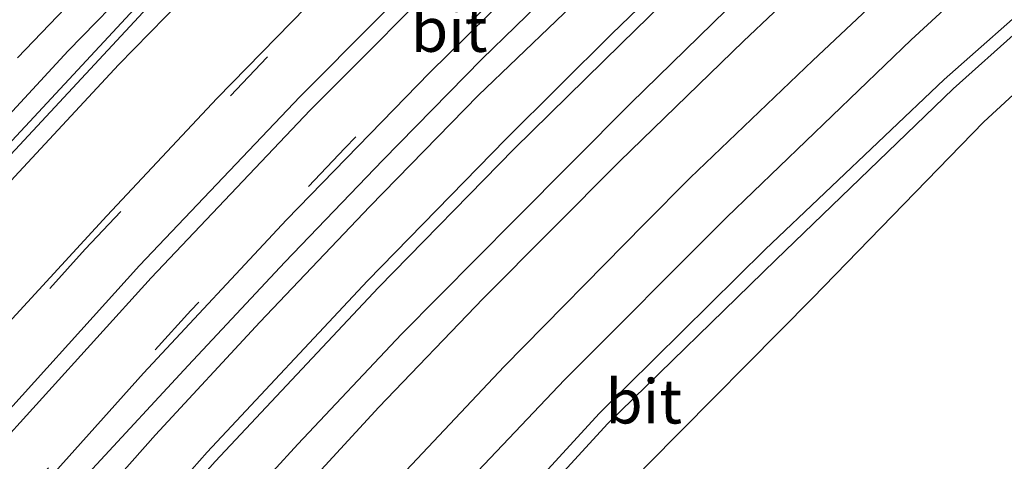
# Model space of a CAD drawing. Units: metres. Extents: x 30921 to 40008, y 393748 to 400003.
# Drawn here: x 31200 to 31255, y 398442 to 398467 of the extents above; entities that cross this region are included whole.
import ezdxf
from ezdxf.enums import TextEntityAlignment as Align

# ---------------------------------------------------------------- set-up
doc = ezdxf.new("R2010")
doc.units = ezdxf.units.M
doc.linetypes.add('VW-3-9_STREEP', pattern=[12, 3, -9])
for name, color, linetype, lineweight in [('B-ME-BV-GELEIDECONSTRUCTIE-GELEIDERAIL-L-B1', 213, 'BV-GELEIDERAIL', 18), ('B-ME-GW-KRUINLIJN-L-B1', 93, 'Continuous', 18), ('B-ME-GW-TEENLIJN-L-B1', 93, 'Continuous', 18), ('B-ME-IE-GRASLAND-GV-B6', 93, 'Continuous', 18), ('B-ME-OG-WATER-GV-B6', 153, 'Continuous', 18), ('B-ME-VH-VERH_SOORT-BITUMEN-GV-B6', 8, 'IE-TERREINAFSCHEIDING-NATUURLIJK-HOUTWAL', 18), ('B-ME-VW-MARKERING-39STREEP-015-L-B1', 255, 'VW-3-9_STREEP', 18), ('B-ME-VW-MARKERING-STREEP-015-L-B1', 7, 'Continuous', 18)]:
    doc.layers.add(name, color=color, linetype=linetype, lineweight=lineweight)
for name, color, linetype in [('B-ME-GW-INSTEEKWATERGANG-L-B1', 10, 'Continuous'), ('B-ME-IE-TERREINAFSCHEIDING-HAAGRASTER-L-B1', 10, 'Continuous'), ('B-ME-KG-KADASTRAAL-OPNAMEDTMGRENS-L-B1', 10, 'Continuous')]:
    doc.layers.add(name, color=color, linetype=linetype)
doc.styles.add('NLCS-ISO', font='NLCS-ISO.TTF')
doc.linetypes.add('BV-GELEIDERAIL', pattern='A,10,-3,[108,NLCS.SHX,S=1,R=0,X=0,Y=0],-3', length=16)
doc.linetypes.add('IE-TERREINAFSCHEIDING-NATUURLIJK-HOUTWAL', pattern='A,7,-1.5,[67,NLCS.SHX,S=0.75,R=45,X=0,Y=0],-1.5,7,-1.5,[70,NLCS.SHX,S=0.75,R=0,X=0,Y=0],-1.5', length=20)

msp = doc.modelspace()

# ---------------------------------------------------------------- linework, layer by layer
at = {"layer": 'B-ME-BV-GELEIDECONSTRUCTIE-GELEIDERAIL-L-B1'}
msp.add_polyline3d([(31198.604, 398435.469, 2.083), (31203.888, 398441.435, 2.08), (31209.294, 398447.278, 2.066), (31214.76, 398453.113, 2.104), (31220.29, 398458.896, 2.123), (31225.882, 398464.599, 2.126), (31231.601, 398470.157, 2.11), (31237.384, 398475.641, 2.112), (31243.268, 398481.078, 2.099), (31249.174, 398486.455, 2.111), (31255.185, 398491.698, 2.093), (31261.295, 398496.879, 2.106), (31267.455, 398501.956, 2.086), (31273.649, 398506.973, 2.099), (31279.891, 398511.964, 2.084), (31286.158, 398516.957, 2.102), (31292.427, 398521.89, 2.123), (31295.618, 398524.296, 2.134), (31297.751, 398525.885, 2.034), (31299.922, 398527.459, 1.921), (31315.211, 398538.141, 1.118)], dxfattribs=at)
at = {"layer": 'B-ME-GW-INSTEEKWATERGANG-L-B1'}
for points in [[(31267.101, 398523.452, 1.345), (31257.334, 398515.552, 1.389), (31249.434, 398509.101, 1.37), (31241.594, 398502.312, 1.358), (31233.748, 398495.576, 1.432), (31223.119, 398485.708, 1.408), (31216.863, 398479.743, 1.431), (31210.459, 398473.248, 1.448), (31202.512, 398465.078, 1.409), (31194.406, 398456.309, 1.423), (31186.56, 398447.482, 1.423), (31178.143, 398437.676, 1.382), (31169.654, 398427.201, 1.442), (31161.752, 398417.019, 1.447), (31153.546, 398405.683, 1.381), (31146.054, 398395.052, 1.442), (31137.699, 398382.254, 1.406), (31132.313, 398373.96, 1.419), (31127.779, 398366.378, 1.409), (31120.608, 398354.13, 1.441), (31113.544, 398340.907, 1.414), (31106.212, 398326.6, 1.423), (31099.917, 398313.703, 1.43), (31092.736, 398297.164, 1.43)], [(31097.809, 398302.352, 1.371), (31104.908, 398317.754, 1.423), (31111.452, 398331.281, 1.357), (31112.418, 398333.14, 1.381), (31117.584, 398342.938, 1.389), (31122.884, 398352.531, 1.394), (31131.304, 398367.208, 1.38), (31141.26, 398382.975, 1.369), (31150.54, 398396.862, 1.41), (31161.028, 398411.494, 1.384), (31167.632, 398420.368, 1.399), (31174.456, 398429.069, 1.362), (31184.436, 398441.038, 1.376), (31192.071, 398449.835, 1.378), (31199.488, 398457.97, 1.39), (31205.358, 398464.285, 1.407), (31213.329, 398472.452, 1.405), (31221.507, 398480.509, 1.413), (31227.989, 398486.877, 1.319), (31238.984, 398496.806, 1.377), (31250.377, 398506.675, 1.367), (31261.108, 398515.491, 1.329), (31269.018, 398521.853, 1.317)], [(31138.243, 398316.729, 0.643), (31144.762, 398329.445, 0.643), (31151.158, 398340.841, 0.703), (31157.542, 398351.806, 0.693), (31164.829, 398363.597, 0.717), (31172.101, 398374.597, 0.664), (31179.652, 398385.205, 0.641), (31187.152, 398395.656, 0.704), (31195.39, 398406.381, 0.672), (31203.487, 398416.221, 0.652), (31212.217, 398426.585, 0.702), (31220.757, 398436.121, 0.658), (31230.571, 398446.468, 0.677), (31239.739, 398455.658, 0.711), (31250.153, 398465.693, 0.649), (31261.265, 398475.935, 0.644), (31281.436, 398492.642, 0.632)]]:
    msp.add_polyline3d(points, dxfattribs=at)
at = {"layer": 'B-ME-GW-KRUINLIJN-L-B1'}
for points in [[(31290.468, 398515.614, 3.43), (31291.005, 398514.975, 3.421), (31290.384, 398514.304, 3.409), (31282.952, 398508.596, 3.471), (31276.523, 398503.148, 3.482), (31270.468, 398498.106, 3.5), (31264.507, 398493.335, 3.447), (31256.879, 398486.779, 3.462), (31250.238, 398480.864, 3.457), (31241.61, 398473.146, 3.451), (31233.757, 398465.471, 3.472), (31227.715, 398459.526, 3.453), (31220.042, 398451.689, 3.482), (31210.824, 398441.84, 3.506), (31203.969, 398434.127, 3.453), (31201.221, 398431.031, 3.477), (31200.699, 398430.535, 3.509), (31200.444, 398430.645, 3.515), (31200.286, 398430.838, 3.489), (31200.67, 398431.381, 3.474), (31201.56, 398432.417, 3.508), (31202.604, 398433.614, 3.427)], [(31290.468, 398515.614, 3.43), (31289.636, 398514.909, 3.444), (31282.463, 398509.345, 3.481), (31275.864, 398503.771, 3.458), (31269.99, 398498.705, 3.506), (31263.767, 398493.847, 3.473), (31256.487, 398487.407, 3.433), (31249.696, 398481.503, 3.447), (31241.181, 398473.705, 3.453), (31233.234, 398466.041, 3.464), (31227.239, 398460.071, 3.459), (31219.424, 398452.065, 3.494), (31210.359, 398442.37, 3.513), (31203.428, 398434.529, 3.479), (31202.604, 398433.614, 3.427)]]:
    msp.add_polyline3d(points, dxfattribs=at)
at = {"layer": 'B-ME-GW-TEENLIJN-L-B1'}
for points in [[(31291.071, 398519.026, 1.397), (31284.271, 398513.984, 1.328), (31277.605, 398508.581, 1.331), (31271.421, 398503.527, 1.308), (31264.424, 398497.981, 1.269), (31258.071, 398492.54, 1.286), (31251.481, 398486.623, 1.26), (31245.146, 398480.98, 1.285), (31238.418, 398474.841, 1.29), (31232.286, 398468.907, 1.278), (31225.675, 398462.549, 1.245), (31219.566, 398456.278, 1.224), (31213.337, 398449.722, 1.243), (31207.437, 398443.349, 1.252), (31201.711, 398436.884, 1.241), (31196.585, 398430.779, 1.329)], [(31199.53, 398427.285, 1.141), (31200.353, 398426.772, 1.052), (31200.641, 398426.796, 1.013), (31201.273, 398427.089, 0.957), (31202.761, 398428.594, 1.052), (31208.416, 398435.084, 0.956), (31215.485, 398442.829, 0.991), (31221.339, 398449.041, 0.973), (31227.73, 398455.504, 0.98), (31234.32, 398462.113, 0.984), (31240.47, 398468.14, 0.915), (31247.881, 398475.015, 0.902), (31255.401, 398481.765, 0.935), (31262.412, 398487.994, 1.02), (31269.381, 398493.773, 0.991), (31276.857, 398499.604, 0.952), (31282.989, 398504.666, 0.948), (31289.879, 398510.431, 1.074), (31293.773, 398513.591, 0.943), (31294.6, 398514.465, 0.902), (31294.696, 398514.916, 0.92), (31293.873, 398516.4, 1.087), (31291.962, 398518.403, 1.291), (31291.071, 398519.026, 1.397)]]:
    msp.add_polyline3d(points, dxfattribs=at)
at = {"layer": 'B-ME-IE-GRASLAND-GV-B6'}
for points in [[(31199.636, 398464.671, 1.563), (31205.048, 398470.345, 1.563), (31212.372, 398477.808, 1.553), (31218.504, 398483.839, 1.55), (31224.514, 398489.511, 1.556), (31232.979, 398497.318, 1.557), (31241.027, 398504.437, 1.56), (31246.945, 398509.535, 1.545), (31257.19, 398518, 1.55), (31271.581, 398529.528, 1.536), (31284.079, 398539.49, 1.535), (31297.736, 398550.349, 1.527), (31320.493, 398568.158, 1.531), (31341.041, 398584.278, 1.548)], [(31341.041, 398584.278, 1.548), (31320.493, 398568.158, 1.531), (31297.736, 398550.349, 1.527), (31284.079, 398539.49, 1.535), (31271.581, 398529.528, 1.536), (31257.19, 398518, 1.55), (31246.945, 398509.535, 1.545), (31241.027, 398504.437, 1.56), (31232.979, 398497.318, 1.557), (31224.514, 398489.511, 1.556), (31218.504, 398483.839, 1.55), (31212.372, 398477.808, 1.553), (31205.048, 398470.345, 1.563), (31199.636, 398464.671, 1.563)], [(31352.441, 398580.388, 1.491), (31331.642, 398564.125, 1.488), (31321.908, 398556.529, 1.493), (31307.043, 398544.938, 1.499), (31292.45, 398533.494, 1.524), (31282.909, 398526.097, 1.533), (31272.4, 398517.764, 1.572), (31263.037, 398510.175, 1.605), (31253.087, 398501.911, 1.65), (31242.816, 398493.028, 1.676), (31236.154, 398487.007, 1.688), (31229.644, 398480.916, 1.701), (31222.824, 398474.374, 1.706), (31215.96, 398467.536, 1.697), (31210.938, 398462.395, 1.682), (31204.694, 398455.741, 1.699), (31198.267, 398448.76, 1.681)], [(31194.406, 398456.309, 1.423), (31202.512, 398465.078, 1.409), (31210.459, 398473.248, 1.448), (31216.863, 398479.743, 1.431), (31223.119, 398485.708, 1.408), (31233.748, 398495.576, 1.432), (31241.594, 398502.312, 1.358), (31249.434, 398509.101, 1.37), (31257.334, 398515.552, 1.389), (31267.101, 398523.452, 1.345), (31283.315, 398536.07, 1.373), (31290.24, 398541.347, 1.34), (31302.698, 398551.141, 1.406), (31318.353, 398563.397, 1.385), (31329.391, 398571.996, 1.31), (31336.69, 398577.507, 1.279)], [(31336.69, 398577.507, 1.279), (31329.391, 398571.996, 1.31), (31318.353, 398563.397, 1.385), (31302.698, 398551.141, 1.406), (31290.24, 398541.347, 1.34), (31283.315, 398536.07, 1.373), (31267.101, 398523.452, 1.345), (31257.334, 398515.552, 1.389), (31249.434, 398509.101, 1.37), (31241.594, 398502.312, 1.358), (31233.748, 398495.576, 1.432), (31223.119, 398485.708, 1.408), (31216.863, 398479.743, 1.431), (31210.459, 398473.248, 1.448), (31202.512, 398465.078, 1.409), (31194.406, 398456.309, 1.423)], [(31338.251, 398576.067, 1.194), (31317.798, 398560.222, 1.247), (31309.032, 398553.32, 1.212), (31295.867, 398542.873, 1.221), (31281.215, 398531.562, 1.19), (31269.018, 398521.853, 1.317), (31261.108, 398515.491, 1.329), (31250.377, 398506.675, 1.367), (31238.984, 398496.806, 1.377), (31227.989, 398486.877, 1.319), (31221.507, 398480.509, 1.413), (31213.329, 398472.452, 1.405), (31205.358, 398464.285, 1.407), (31199.488, 398457.97, 1.39)], [(31199.488, 398457.97, 1.39), (31205.358, 398464.285, 1.407), (31213.329, 398472.452, 1.405), (31221.507, 398480.509, 1.413), (31227.989, 398486.877, 1.319), (31238.984, 398496.806, 1.377), (31250.377, 398506.675, 1.367), (31261.108, 398515.491, 1.329), (31269.018, 398521.853, 1.317), (31281.215, 398531.562, 1.19), (31295.867, 398542.873, 1.221), (31309.032, 398553.32, 1.212), (31317.798, 398560.222, 1.247), (31338.251, 398576.067, 1.194)], [(31333.84, 398574.111, 0.713), (31322.75, 398565.514, 0.715), (31311.091, 398556.348, 0.714), (31302.333, 398549.503, 0.715), (31288.047, 398538.349, 0.711), (31278.322, 398530.805, 0.709), (31268.113, 398522.933, 0.694), (31253.805, 398511.384, 0.732), (31240.837, 398500.322, 0.733), (31228.524, 398489.28, 0.697), (31222.39, 398483.541, 0.703), (31213.788, 398475.051, 0.71), (31212.681, 398474.03, 0.74), (31212.263, 398473.942, 0.658), (31211.973, 398473.644, 0.686), (31211.883, 398473.14, 0.725), (31206.492, 398467.708, 0.756), (31195.855, 398456.264, 0.719)], [(31095.096, 398298.612, 0.722), (31102.23, 398314.617, 0.67), (31113.271, 398336.991, 0.724), (31123.816, 398356.39, 0.734), (31132.629, 398371.354, 0.699), (31142.703, 398387.129, 0.69), (31152.182, 398401.152, 0.742), (31163.172, 398416.127, 0.731), (31174.469, 398430.642, 0.745), (31186.241, 398444.714, 0.724), (31196.255, 398455.986, 0.725), (31206.747, 398467.264, 0.748), (31214.122, 398474.683, 0.706), (31222.761, 398483.223, 0.737), (31228.782, 398488.891, 0.704), (31241.112, 398499.944, 0.74), (31254.094, 398511, 0.725), (31268.439, 398522.489, 0.702), (31278.644, 398530.469, 0.668), (31288.354, 398537.966, 0.735), (31302.683, 398549.063, 0.719), (31311.273, 398555.927, 0.727), (31323.047, 398565.223, 0.716), (31334.025, 398573.729, 0.701)], [(31198.998, 398438.161, 1.481), (31206.765, 398446.848, 1.479), (31214.85, 398455.522, 1.492), (31222.937, 398463.836, 1.491), (31230.667, 398471.473, 1.488), (31238.611, 398478.967, 1.477), (31246.527, 398486.251, 1.484), (31254.769, 398493.385, 1.483), (31262.979, 398500.318, 1.49), (31270.804, 398506.709, 1.508), (31279.027, 398513.33, 1.493), (31292.92, 398524.309, 1.529), (31304.312, 398533.186, 1.518), (31320.73, 398545.999, 1.505), (31336.281, 398558.174, 1.511), (31351.612, 398570.18, 1.521)], [(31293.873, 398516.4, 1.087), (31291.962, 398518.403, 1.291), (31291.071, 398519.026, 1.397), (31284.271, 398513.984, 1.328), (31277.605, 398508.581, 1.331), (31271.421, 398503.527, 1.308), (31264.424, 398497.981, 1.269), (31258.071, 398492.54, 1.286), (31251.481, 398486.623, 1.26), (31245.146, 398480.98, 1.285), (31238.418, 398474.841, 1.29), (31232.286, 398468.907, 1.278), (31225.675, 398462.549, 1.245), (31219.566, 398456.278, 1.224), (31213.337, 398449.722, 1.243), (31207.437, 398443.349, 1.252), (31201.711, 398436.884, 1.241), (31196.585, 398430.779, 1.329)], [(31196.585, 398430.779, 1.329), (31201.711, 398436.884, 1.241), (31207.437, 398443.349, 1.252), (31213.337, 398449.722, 1.243), (31219.566, 398456.278, 1.224), (31225.675, 398462.549, 1.245), (31232.286, 398468.907, 1.278), (31238.418, 398474.841, 1.29), (31245.146, 398480.98, 1.285), (31251.481, 398486.623, 1.26), (31258.071, 398492.54, 1.286), (31264.424, 398497.981, 1.269), (31271.421, 398503.527, 1.308), (31277.605, 398508.581, 1.331), (31284.271, 398513.984, 1.328), (31291.071, 398519.026, 1.397), (31291.962, 398518.403, 1.291), (31293.873, 398516.4, 1.087)], [(31199.53, 398427.285, 1.141), (31200.353, 398426.772, 1.052), (31200.641, 398426.796, 1.013), (31201.273, 398427.089, 0.957), (31202.761, 398428.594, 1.052), (31208.416, 398435.084, 0.956), (31215.485, 398442.829, 0.991), (31221.339, 398449.041, 0.973), (31227.73, 398455.504, 0.98), (31234.32, 398462.113, 0.984), (31240.47, 398468.14, 0.915), (31247.881, 398475.015, 0.902), (31255.401, 398481.765, 0.935), (31262.412, 398487.994, 1.02), (31269.381, 398493.773, 0.991), (31276.857, 398499.604, 0.952), (31282.989, 398504.666, 0.948), (31289.879, 398510.431, 1.074), (31293.773, 398513.591, 0.943), (31294.6, 398514.465, 0.902), (31294.696, 398514.916, 0.92), (31293.873, 398516.4, 1.087)], [(31293.873, 398516.4, 1.087), (31294.696, 398514.916, 0.92), (31294.6, 398514.465, 0.902), (31293.773, 398513.591, 0.943), (31289.879, 398510.431, 1.074), (31282.989, 398504.666, 0.948), (31276.857, 398499.604, 0.952), (31269.381, 398493.773, 0.991), (31262.412, 398487.994, 1.02), (31255.401, 398481.765, 0.935), (31247.881, 398475.015, 0.902), (31240.47, 398468.14, 0.915), (31234.32, 398462.113, 0.984), (31227.73, 398455.504, 0.98), (31221.339, 398449.041, 0.973), (31215.485, 398442.829, 0.991), (31208.416, 398435.084, 0.956), (31202.761, 398428.594, 1.052), (31201.273, 398427.089, 0.957), (31200.641, 398426.796, 1.013), (31200.353, 398426.772, 1.052), (31199.53, 398427.285, 1.141)], [(31299.83, 398507.631, 0.913), (31295.705, 398507.677, 0.926), (31292.076, 398507.038, 0.913), (31288.654, 398505.765, 0.908), (31285.7, 398504.041, 0.898), (31282.55, 398501.75, 0.887), (31276.232, 398496.816, 0.89), (31269.009, 398490.916, 0.878), (31261.355, 398484.459, 0.89), (31254.576, 398478.531, 0.905), (31247.544, 398472.129, 0.895), (31240.672, 398465.63, 0.909), (31233.677, 398458.815, 0.89), (31225.969, 398451.061, 0.896), (31220.06, 398444.908, 0.893), (31213.341, 398437.595, 0.898), (31206.3, 398429.445, 0.897), (31199.132, 398421.158, 0.895)], [(31194.657, 398410.15, 0.823), (31201.545, 398418.576, 0.811), (31209.692, 398428.161, 0.821), (31217.623, 398437.098, 0.835), (31227.143, 398447.221, 0.817), (31235.089, 398455.292, 0.814), (31237.666, 398457.89, 0.819), (31244.595, 398464.523, 0.837), (31251.155, 398470.706, 0.854), (31257.802, 398476.717, 0.851), (31264.228, 398482.3, 0.853), (31270.793, 398487.861, 0.853), (31276.988, 398492.911, 0.843), (31281.308, 398496.361, 0.836), (31284.993, 398499.228, 0.826), (31288.952, 398501.982, 0.825), (31292.551, 398503.461, 0.826), (31296.41, 398504.067, 0.805), (31300.387, 398503.85, 0.831), (31304.218, 398503.233, 0.825), (31309.383, 398502.19, 0.841), (31325.699, 398498.905, 0.879), (31342.73, 398495.3, 0.909), (31350.758, 398493.589, 0.952)], [(31195.39, 398406.381, 0.672), (31203.487, 398416.221, 0.652), (31212.217, 398426.585, 0.702), (31220.757, 398436.121, 0.658), (31230.571, 398446.468, 0.677), (31239.739, 398455.658, 0.711), (31250.153, 398465.693, 0.649), (31261.265, 398475.935, 0.644), (31281.436, 398492.642, 0.632), (31284.835, 398495.334, 0.696), (31288.044, 398497.941, 0.677), (31291.002, 398499.955, 0.651), (31293.307, 398500.969, 0.663), (31296.064, 398501.538, 0.629), (31298.637, 398501.554, 0.637), (31302.29, 398501.552, 0.681), (31303.23, 398501.387, 0.642), (31305.136, 398501.184, 0.632), (31330.968, 398495.991, 0.741), (31340.276, 398493.888, 0.823), (31344.143, 398492.777, 0.794), (31345.951, 398492.009, 0.766), (31347.305, 398490.777, 0.717), (31348.443, 398489.23, 0.696)], [(31348.443, 398489.23, 0.696), (31347.305, 398490.777, 0.717), (31345.951, 398492.009, 0.766), (31344.143, 398492.777, 0.794), (31340.276, 398493.888, 0.823), (31330.968, 398495.991, 0.741), (31305.136, 398501.184, 0.632), (31303.23, 398501.387, 0.642), (31302.29, 398501.552, 0.681), (31298.637, 398501.554, 0.637), (31296.064, 398501.538, 0.629), (31293.307, 398500.969, 0.663), (31291.002, 398499.955, 0.651), (31288.044, 398497.941, 0.677), (31284.835, 398495.334, 0.696), (31281.436, 398492.642, 0.632), (31261.265, 398475.935, 0.644), (31250.153, 398465.693, 0.649), (31239.739, 398455.658, 0.711), (31230.571, 398446.468, 0.677), (31220.757, 398436.121, 0.658), (31212.217, 398426.585, 0.702), (31203.487, 398416.221, 0.652), (31195.39, 398406.381, 0.672)], [(31302.57, 398499.348, -0.819), (31297.292, 398498.865, -0.809), (31294.384, 398498.345, -0.812), (31292.672, 398497.691, -0.731), (31285.933, 398492.493, -0.754), (31282.616, 398489.808, -0.749), (31263.284, 398473.421, -0.751), (31252.017, 398463.452, -0.758), (31241.908, 398453.836, -0.878), (31232.515, 398444.568, -0.71), (31222.997, 398434.166, -0.774), (31214.232, 398424.422, -0.773), (31205.607, 398414.37, -0.789), (31197.537, 398404.541, -0.672)], [(31198.044, 398403.927, -0.731), (31206.331, 398413.87, -0.717), (31214.771, 398423.846, -0.789), (31223.543, 398433.646, -0.784), (31233, 398443.98, -0.771), (31242.505, 398453.245, -0.903), (31252.527, 398462.925, -0.798), (31263.773, 398473.023, -0.735), (31283.092, 398489.252, -0.764), (31286.42, 398491.712, -0.753), (31293.293, 398496.992, -0.791), (31294.661, 398497.516, -0.808), (31297.456, 398498.013, -0.758), (31304.187, 398498.093, -0.837)], [(31302.077, 398496.256, 0.497), (31297.244, 398495.718, 0.423), (31295.479, 398494.982, 0.558), (31292.033, 398492.998, 0.682), (31290.969, 398492.033, 0.656), (31285.06, 398487.227, 0.706), (31265.453, 398470.791, 0.604), (31264.975, 398470.609, 0.255), (31264.778, 398470.643, 0.255), (31264.526, 398470.538, 0.407), (31254.264, 398461.06, 0.53), (31244.585, 398451.09, 0.799), (31235.285, 398441.699, 0.839), (31225.554, 398431.561, 0.731), (31216.797, 398421.879, 0.671), (31208.367, 398412.154, 0.644), (31200.368, 398401.89, 0.731), (31192.35, 398391.53, 0.661)], [(31203.428, 398434.529, 3.479), (31210.359, 398442.37, 3.513), (31219.424, 398452.065, 3.494), (31227.239, 398460.071, 3.459), (31233.234, 398466.041, 3.464), (31241.181, 398473.705, 3.453), (31249.696, 398481.503, 3.447), (31256.487, 398487.407, 3.433)], [(31256.487, 398487.407, 3.433), (31249.696, 398481.503, 3.447), (31241.181, 398473.705, 3.453), (31233.234, 398466.041, 3.464), (31227.239, 398460.071, 3.459), (31219.424, 398452.065, 3.494), (31210.359, 398442.37, 3.513), (31203.428, 398434.529, 3.479)], [(31256.879, 398486.779, 3.462), (31250.238, 398480.864, 3.457), (31241.61, 398473.146, 3.451), (31233.757, 398465.471, 3.472), (31227.715, 398459.526, 3.453), (31220.042, 398451.689, 3.482), (31210.824, 398441.84, 3.506)], [(31210.824, 398441.84, 3.506), (31220.042, 398451.689, 3.482), (31227.715, 398459.526, 3.453), (31233.757, 398465.471, 3.472), (31241.61, 398473.146, 3.451), (31250.238, 398480.864, 3.457), (31256.879, 398486.779, 3.462)]]:
    msp.add_polyline3d(points, dxfattribs=at)
at = {"layer": 'B-ME-IE-TERREINAFSCHEIDING-HAAGRASTER-L-B1'}
msp.add_polyline3d([(31199.636, 398464.671, 1.563), (31205.048, 398470.345, 1.563), (31212.372, 398477.808, 1.553), (31218.504, 398483.839, 1.55), (31224.514, 398489.511, 1.556), (31232.979, 398497.318, 1.557), (31241.027, 398504.437, 1.56), (31246.945, 398509.535, 1.545), (31257.19, 398518, 1.55), (31271.581, 398529.528, 1.536), (31284.079, 398539.49, 1.535), (31297.736, 398550.349, 1.527), (31320.493, 398568.158, 1.531), (31341.041, 398584.278, 1.548)], dxfattribs=at)
at = {"layer": 'B-ME-KG-KADASTRAAL-OPNAMEDTMGRENS-L-B1'}
msp.add_polyline3d([(31302.077, 398496.256, 0.497), (31297.244, 398495.718, 0.423), (31297.425, 398495.14, 0.403), (31291.721, 398491.556, 0.698), (31290.969, 398492.033, 0.656), (31285.06, 398487.227, 0.706), (31265.453, 398470.791, 0.604), (31264.975, 398470.609, 0.255), (31264.778, 398470.643, 0.255), (31264.526, 398470.538, 0.407), (31254.264, 398461.06, 0.53), (31244.585, 398451.09, 0.799), (31235.285, 398441.699, 0.839), (31225.554, 398431.561, 0.731), (31216.797, 398421.879, 0.671), (31208.367, 398412.154, 0.644), (31200.368, 398401.89, 0.731), (31192.35, 398391.53, 0.661)], dxfattribs=at)
msp.add_polyline3d([(31302.077, 398496.256, 0.497), (31297.244, 398495.718, 0.423), (31297.425, 398495.14, 0.403), (31291.721, 398491.556, 0.698), (31290.969, 398492.033, 0.656), (31285.06, 398487.227, 0.706), (31265.453, 398470.791, 0.604), (31264.975, 398470.609, 0.255), (31264.778, 398470.643, 0.255), (31264.526, 398470.538, 0.407), (31254.264, 398461.06, 0.53), (31244.585, 398451.09, 0.799), (31235.285, 398441.699, 0.839), (31225.554, 398431.561, 0.731), (31216.797, 398421.879, 0.671), (31208.367, 398412.154, 0.644), (31200.368, 398401.89, 0.731), (31192.35, 398391.53, 0.661)], dxfattribs=at)
at = {"layer": 'B-ME-OG-WATER-GV-B6'}
for points in [[(31195.855, 398456.264, 0.719), (31206.492, 398467.708, 0.756), (31211.883, 398473.14, 0.725), (31211.973, 398473.644, 0.686), (31212.263, 398473.942, 0.658), (31212.681, 398474.03, 0.74), (31213.788, 398475.051, 0.71), (31222.39, 398483.541, 0.703), (31228.524, 398489.28, 0.697), (31240.837, 398500.322, 0.733), (31253.805, 398511.384, 0.732), (31268.113, 398522.933, 0.694), (31278.322, 398530.805, 0.709), (31288.047, 398538.349, 0.711), (31302.333, 398549.503, 0.715), (31311.091, 398556.348, 0.714), (31322.75, 398565.514, 0.715), (31333.84, 398574.111, 0.713)], [(31334.025, 398573.729, 0.701), (31323.047, 398565.223, 0.716), (31311.273, 398555.927, 0.727), (31302.683, 398549.063, 0.719), (31288.354, 398537.966, 0.735), (31278.644, 398530.469, 0.668), (31268.439, 398522.489, 0.702), (31254.094, 398511, 0.725), (31241.112, 398499.944, 0.74), (31228.782, 398488.891, 0.704), (31222.761, 398483.223, 0.737), (31214.122, 398474.683, 0.706), (31206.747, 398467.264, 0.748), (31196.255, 398455.986, 0.725), (31186.241, 398444.714, 0.724), (31174.469, 398430.642, 0.745), (31163.172, 398416.127, 0.731), (31152.182, 398401.152, 0.742), (31142.703, 398387.129, 0.69), (31132.629, 398371.354, 0.699), (31123.816, 398356.39, 0.734), (31113.271, 398336.991, 0.724), (31102.23, 398314.617, 0.67), (31095.096, 398298.612, 0.722)], [(31197.537, 398404.541, -0.672), (31205.607, 398414.37, -0.789), (31214.232, 398424.422, -0.773), (31222.997, 398434.166, -0.774), (31232.515, 398444.568, -0.71), (31241.908, 398453.836, -0.878), (31252.017, 398463.452, -0.758), (31263.284, 398473.421, -0.751), (31282.616, 398489.808, -0.749), (31285.933, 398492.493, -0.754), (31292.672, 398497.691, -0.731), (31294.384, 398498.345, -0.812), (31297.292, 398498.865, -0.809), (31302.57, 398499.348, -0.819), (31303.342, 398499.618, -0.817), (31304.45, 398499.55, -0.678)], [(31304.187, 398498.093, -0.837), (31297.456, 398498.013, -0.758), (31294.661, 398497.516, -0.808), (31293.293, 398496.992, -0.791), (31286.42, 398491.712, -0.753), (31283.092, 398489.252, -0.764), (31263.773, 398473.023, -0.735), (31252.527, 398462.925, -0.798), (31242.505, 398453.245, -0.903), (31233, 398443.98, -0.771), (31223.543, 398433.646, -0.784), (31214.771, 398423.846, -0.789), (31206.331, 398413.87, -0.717), (31198.044, 398403.927, -0.731)]]:
    msp.add_polyline3d(points, dxfattribs=at)
at = {"layer": 'B-ME-VH-VERH_SOORT-BITUMEN-GV-B6'}
for points in [[(31198.267, 398448.76, 1.681), (31204.694, 398455.741, 1.699), (31210.938, 398462.395, 1.682), (31215.96, 398467.536, 1.697), (31222.824, 398474.374, 1.706), (31229.644, 398480.916, 1.701), (31236.154, 398487.007, 1.688), (31242.816, 398493.028, 1.676), (31253.087, 398501.911, 1.65), (31263.037, 398510.175, 1.605), (31272.4, 398517.764, 1.572), (31282.909, 398526.097, 1.533), (31292.45, 398533.494, 1.524), (31307.043, 398544.938, 1.499), (31321.908, 398556.529, 1.493), (31331.642, 398564.125, 1.488), (31352.441, 398580.388, 1.491)], [(31351.612, 398570.18, 1.521), (31336.281, 398558.174, 1.511), (31320.73, 398545.999, 1.505), (31304.312, 398533.186, 1.518), (31292.92, 398524.309, 1.529), (31279.027, 398513.33, 1.493), (31270.804, 398506.709, 1.508), (31262.979, 398500.318, 1.49), (31254.769, 398493.385, 1.483), (31246.527, 398486.251, 1.484), (31238.611, 398478.967, 1.477), (31230.667, 398471.473, 1.488), (31222.937, 398463.836, 1.491), (31214.85, 398455.522, 1.492), (31206.765, 398446.848, 1.479), (31198.998, 398438.161, 1.481)], [(31199.132, 398421.158, 0.895), (31206.3, 398429.445, 0.897), (31213.341, 398437.595, 0.898), (31220.06, 398444.908, 0.893), (31225.969, 398451.061, 0.896), (31233.677, 398458.815, 0.89), (31240.672, 398465.63, 0.909), (31247.544, 398472.129, 0.895), (31254.576, 398478.531, 0.905), (31261.355, 398484.459, 0.89), (31269.009, 398490.916, 0.878), (31276.232, 398496.816, 0.89), (31282.55, 398501.75, 0.887), (31285.7, 398504.041, 0.898), (31288.654, 398505.765, 0.908), (31292.076, 398507.038, 0.913), (31295.705, 398507.677, 0.926), (31299.83, 398507.631, 0.913)], [(31350.758, 398493.589, 0.952), (31342.73, 398495.3, 0.909), (31325.699, 398498.905, 0.879), (31309.383, 398502.19, 0.841), (31304.218, 398503.233, 0.825), (31300.387, 398503.85, 0.831), (31296.41, 398504.067, 0.805), (31292.551, 398503.461, 0.826), (31288.952, 398501.982, 0.825), (31284.993, 398499.228, 0.826), (31281.308, 398496.361, 0.836), (31276.988, 398492.911, 0.843), (31270.793, 398487.861, 0.853), (31264.228, 398482.3, 0.853), (31257.802, 398476.717, 0.851), (31251.155, 398470.706, 0.854), (31244.595, 398464.523, 0.837), (31237.666, 398457.89, 0.819), (31235.089, 398455.292, 0.814), (31227.143, 398447.221, 0.817), (31217.623, 398437.098, 0.835), (31209.692, 398428.161, 0.821), (31201.545, 398418.576, 0.811), (31194.657, 398410.15, 0.823)]]:
    msp.add_polyline3d(points, dxfattribs=at)
at = {"layer": 'B-ME-VW-MARKERING-39STREEP-015-L-B1'}
for points in [[(31346.767, 398575.411, 1.518), (31328.847, 398561.416, 1.498), (31309.117, 398545.992, 1.51), (31290.284, 398531.283, 1.528), (31278.558, 398522.078, 1.558), (31265.698, 398511.807, 1.6), (31255.283, 398503.253, 1.638), (31244.171, 398493.679, 1.672), (31232.976, 398483.515, 1.69), (31222.233, 398473.247, 1.677), (31213.74, 398464.706, 1.662), (31203.471, 398453.863, 1.678), (31195.164, 398444.647, 1.67)], [(31350.884, 398570.072, 1.521), (31333.101, 398556.192, 1.523), (31313.227, 398540.66, 1.519), (31294.24, 398525.824, 1.525), (31282.374, 398516.504, 1.521), (31270.79, 398507.268, 1.535), (31259.22, 398497.765, 1.513), (31248.759, 398488.722, 1.51), (31236.856, 398477.919, 1.503), (31227.243, 398468.706, 1.506), (31218.15, 398459.574, 1.514), (31209.437, 398450.383, 1.498), (31199.406, 398439.278, 1.494)]]:
    msp.add_polyline3d(points, dxfattribs=at)
at = {"layer": 'B-ME-VW-MARKERING-STREEP-015-L-B1'}
for points in [[(31348.414, 398573.045, 1.601), (31330.67, 398559.194, 1.594), (31311.021, 398543.83, 1.592), (31291.707, 398528.737, 1.596), (31280.242, 398519.722, 1.593), (31268.337, 398510.221, 1.589), (31257.187, 398501.08, 1.609), (31246.201, 398491.62, 1.617), (31234.991, 398481.441, 1.634), (31224.309, 398471.234, 1.629), (31215.626, 398462.499, 1.621), (31206.545, 398452.928, 1.628), (31197.261, 398442.673, 1.61)], [(31348.98, 398572.245, 1.601), (31331.216, 398558.375, 1.597), (31311.698, 398543.128, 1.598), (31292.224, 398527.913, 1.599), (31280.72, 398518.903, 1.586), (31268.934, 398509.48, 1.582), (31257.761, 398500.307, 1.589), (31246.784, 398490.863, 1.596), (31235.595, 398480.712, 1.606), (31224.945, 398470.519, 1.608), (31216.18, 398461.718, 1.601), (31207.192, 398452.234, 1.597), (31197.972, 398442.049, 1.588)]]:
    msp.add_polyline3d(points, dxfattribs=at)

# ---------------------------------------------------------------- texts
at = {"layer": 'B-ME-VH-VERH_SOORT-BITUMEN-GV-B6', "ltscale": 0.2, "style": 'NLCS-ISO'}
for p in [(31224.046, 398466.268), (31235.04, 398445.243)]:
    msp.add_text('bit', height=2.5, dxfattribs=at).set_placement(p, align=Align.MIDDLE_CENTER)

doc.saveas('drawing.dxf')
